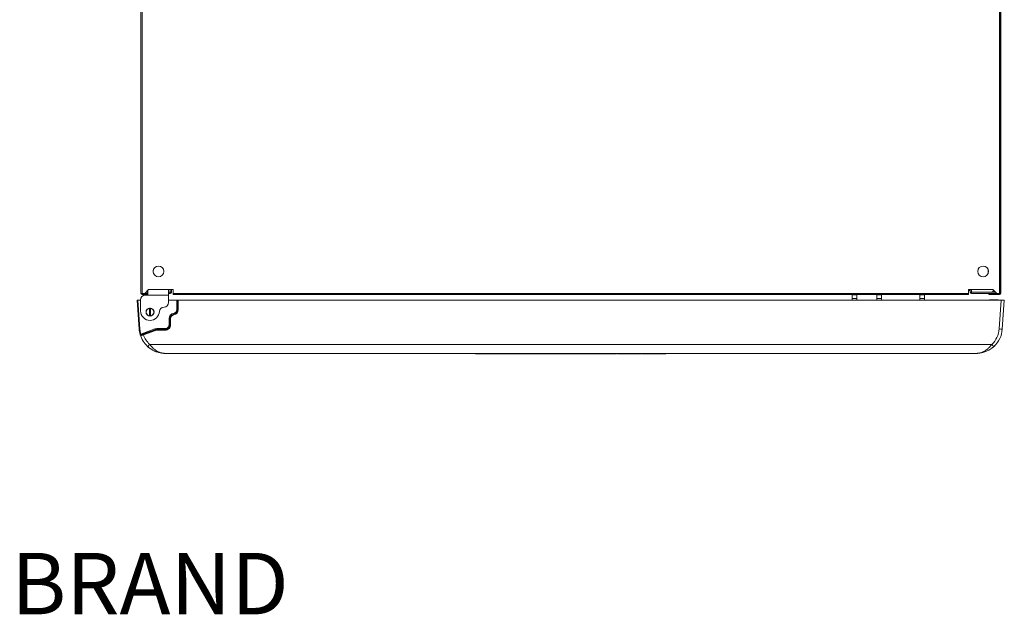
# Model space of a CAD drawing. Units: millimetres. Extents: x 15 to 1004, y -926 to 726.
# Drawn here: x 21 to 662, y -115 to 272 of the extents above; entities that cross this region are included whole.
import ezdxf

# ---------------------------------------------------------------- set-up
doc = ezdxf.new("R2010")
doc.units = ezdxf.units.MM
doc.layers.add('Moffat_Details', color=150, linetype='Continuous')
doc.layers.add('Moffat_Profiles', color=10, linetype='Continuous')
doc.layers.add('Moffat_Notes', color=2, linetype='Continuous', plot=False)
doc.styles.get("Standard").update_dxf_attribs({"font": 'txt.shx'})

msp = doc.modelspace()

# ---------------------------------------------------------------- linework, layer by layer
at = {"layer": 'Moffat_Details', "linetype": 'Continuous', "lineweight": 15}
for p, q in [((107.9, 108.92), (107.9, 107.28)), ((651.52, 107.28), (651.52, 108.92)), ((99.65, 89.59), (99.65, 82.34)), ((105.38, 79.14), (105.38, 84.04)), ((106.18, 84.04), (106.18, 79.14)), ((123.18, 83.23), (123.18, 89.29)), ((123.68, 83.21), (123.68, 89.29)), ((124.18, 89.29), (124.18, 83.21)), ((118.18, 73.32), (118.18, 77.32)), ((118.68, 77.3), (118.68, 77.31)), ((118.68, 73.3), (118.68, 77.3)), ((119.18, 77.29), (119.18, 73.29)), ((121.18, 80.26), (121.18, 80.27)), ((99.81, 67.26), (109.01, 70.61)), ((110.21, 70.31), (110.21, 70.82)), ((110.21, 70.82), (115.68, 70.82)), ((115.68, 70.31), (115.68, 70.82)), ((109.18, 70.13), (100.29, 66.89)), ((101.34, 67.27), (109.18, 70.12)), ((109.35, 69.64), (101.51, 66.79)), ((109.18, 70.12), (109.18, 70.13)), ((115.68, 70.31), (110.21, 70.31)), ((110.21, 70.31), (110.21, 70.3)), ((110.21, 70.3), (115.68, 70.3)), ((110.21, 70.3), (110.21, 69.79)), ((115.68, 69.79), (110.21, 69.79)), ((115.68, 70.3), (115.68, 70.31)), ((115.68, 70.3), (115.68, 69.79)), ((105.58, 60.58), (653.78, 60.58))]:
    msp.add_line(p, q, dxfattribs=at)
for centre, radius in [((111.31, 108.1), 3.5), ((648.12, 108.1), 3.5), ((105.78, 81.59), 2.6), ((105.78, 81.59), 2.5)]:
    msp.add_circle(centre, radius, dxfattribs=at)
for centre, radius, start, end in [((105.78, 81.59), 2.49, 99.26296, 260.73704), ((105.78, 81.59), 2.49, 80.73704, 99.26296), ((105.78, 81.59), 2.49, 279.26296, 80.73704), ((114.9, 81.84), 3, 90, 176.90142), ((114.9, 87.84), 3, 270, 0), ((105.9, 82.34), 6.25, 180, 268.91601), ((105.78, 81.59), 2.49, 260.73704, 279.26296), ((105.67, 82.34), 6.25, 271.08399, 356.90142), ((121.68, 77.32), 3.5, 99.58887, 179.9966), ((118.3, 70.15), 7.17, 87.00167, 90.99863), ((121.68, 77.31), 3, 99.58887, 179.9966), ((121.68, 77.3), 3, 99.58887, 179.9966), ((119.05, 84.46), 7.17, 267.00167, 270.99863), ((121.68, 77.29), 2.5, 99.58887, 179.9966), ((120.68, 83.23), 2.5, 279.58887, 359.9966), ((76.03, 73.02), 45.73, 9.11302, 9.75021), ((120.68, 83.22), 3, 279.58887, 359.9966), ((120.68, 83.21), 3, 279.58887, 359.9966), ((166.33, 87.5), 45.73, 189.11302, 189.75021), ((120.68, 83.21), 3.5, 279.58887, 359.9966), ((123.3, 76.06), 7.17, 87.00167, 90.99863), ((124.05, 90.37), 7.17, 267.00167, 270.99863), ((110.21, 67.32), 3.5, 89.99993, 109.99709), ((88.17, 62.89), 22.22, 19.01112, 20.32135), ((115.68, 73.32), 2.5, 269.99564, 359.99564), ((115.68, 73.31), 3, 269.99564, 359.99564), ((115.68, 73.3), 3, 269.99564, 359.99564), ((115.68, 73.29), 3.5, 269.99564, 359.99564), ((118.3, 66.15), 7.17, 87.00167, 90.99863), ((119.05, 80.46), 7.17, 267.00167, 270.99863), ((122.35, 74.5), 22.22, 199.01112, 200.32135), ((115.7, 71.65), 15, 198.92976, 227.56025), ((110.21, 67.31), 3, 89.99993, 109.99709), ((110.21, 67.3), 3, 89.99993, 109.99709), ((130.19, 77.36), 22.22, 199.01112, 200.32135), ((110.21, 67.29), 2.5, 89.99993, 109.99709), ((74.45, 88.39), 41.74, 315.52143, 318.23196)]:
    msp.add_arc(centre, radius, start, end, dxfattribs=at)
for points, knots in [([(101.51, 66.79), (101.3, 66.71), (100.88, 66.56), (100.41, 66.4), (100.18, 66.32), (100.11, 66.3)], [0, 0, 0, 0, 0.40089, 0.801789, 1, 1, 1, 1]), ([(100.29, 66.89), (100.35, 66.91), (100.51, 66.97), (100.87, 67.09), (101.18, 67.21), (101.34, 67.27)], [0, 0, 0, 0, 0.198206, 0.599104, 1, 1, 1, 1]), ([(105.58, 60.58), (105.94, 60.11), (106.68, 59.16), (108.12, 57.71), (109.86, 56.38), (111.87, 55.36), (113.53, 54.88), (114.68, 54.73), (115.21, 54.7), (115.46, 54.69), (115.6, 54.69), (115.66, 54.69), (115.7, 54.69), (115.7, 54.69)], [0, 0, 0, 0, 0.128801, 0.262506, 0.459517, 0.645258, 0.836028, 0.921152, 0.961783, 0.981443, 0.990985, 0.998215, 1, 1, 1, 1])]:
    msp.add_open_spline(points, degree=3, knots=knots, dxfattribs=at)
at = {"layer": 'Moffat_Profiles', "linetype": 'Continuous', "lineweight": 15}
for p, q in [((99.9, 661.09), (99.9, 93.79)), ((100.71, 661.79), (100.71, 93.79)), ((658.71, 93.79), (658.71, 661.79)), ((659.52, 661.09), (659.52, 93.79)), ((99.79, 644.8), (99.79, 108.8)), ((659.63, 644.8), (659.63, 108.8)), ((99.79, 108.8), (99.9, 108.8)), ((99.79, 96.8), (99.79, 108.8)), ((659.63, 108.8), (659.52, 108.8)), ((659.63, 96.8), (659.63, 108.8)), ((99.79, 96.8), (99.79, 93.8)), ((99.9, 96.8), (99.79, 96.8)), ((102.4, 93.79), (104.9, 96.29)), ((120.9, 96.29), (104.9, 96.29)), ((117.9, 96.29), (117.9, 92.59)), ((118.9, 94.6), (118.9, 96.29)), ((119.7, 94.6), (119.7, 96.29)), ((120.9, 93.79), (120.9, 96.29)), ((654.52, 96.29), (638.52, 96.29)), ((638.52, 96.29), (638.52, 93.79)), ((638.72, 96.29), (638.72, 93.79)), ((638.72, 96.15), (639.72, 96.15)), ((639.72, 96.29), (639.72, 94.6)), ((640.53, 94.6), (640.53, 96.29)), ((654.52, 96.29), (657.02, 93.79)), ((659.52, 96.8), (659.63, 96.8)), ((659.63, 96.8), (659.63, 93.8)), ((99.79, 93.8), (99.9, 93.8)), ((100.71, 93.79), (99.9, 93.79)), ((100.6, 93.79), (100.6, 92.99)), ((104.4, 92.99), (100.6, 92.99)), ((100.71, 93.79), (102.4, 93.79)), ((102.4, 93.79), (104.4, 93.79)), ((104.4, 92.59), (102.65, 92.59)), ((103.2, 94.59), (104.4, 94.59)), ((103.9, 95.29), (103.9, 94.59)), ((104.4, 92.59), (104.4, 95.79)), ((117.9, 92.59), (104.4, 92.59)), ((117.9, 94.59), (118.89, 94.59)), ((117.9, 93.79), (118.89, 93.79)), ((117.9, 87.84), (117.9, 92.59)), ((118.89, 93.79), (118.89, 94.59)), ((118.9, 94.6), (119.7, 94.6)), ((120.9, 93.79), (638.52, 93.79)), ((120.9, 92.98), (120.9, 93.79)), ((120.9, 92.98), (638.52, 92.98)), ((562.95, 92.98), (562.95, 92.8)), ((562.95, 92.8), (565.95, 92.8)), ((562.95, 90.45), (562.95, 92.8)), ((565.95, 90.45), (562.95, 90.45)), ((562.95, 90.45), (562.95, 89.29)), ((565.95, 92.8), (565.95, 92.98)), ((565.95, 92.8), (565.95, 90.45)), ((565.95, 89.29), (565.95, 90.45)), ((578.95, 92.8), (581.95, 92.8)), ((578.95, 90.45), (578.95, 92.8)), ((581.95, 90.45), (578.95, 90.45)), ((578.95, 89.29), (578.95, 90.45)), ((581.95, 92.8), (581.95, 90.45)), ((581.95, 89.29), (581.95, 90.45)), ((606.95, 92.98), (606.95, 92.8)), ((606.95, 92.8), (609.95, 92.8)), ((606.95, 90.45), (606.95, 92.8)), ((609.95, 90.45), (606.95, 90.45)), ((606.95, 90.45), (606.95, 89.29)), ((609.95, 92.98), (609.95, 92.8)), ((609.95, 92.8), (609.95, 90.45)), ((609.95, 90.45), (609.95, 89.29)), ((638.52, 93.79), (638.52, 92.98)), ((638.72, 93.79), (638.52, 93.79)), ((638.72, 95.65), (639.72, 95.65)), ((640.53, 94.6), (639.72, 94.6)), ((654.02, 94.6), (640.53, 94.6)), ((640.53, 94.59), (640.53, 93.79)), ((640.53, 94.59), (656.22, 94.59)), ((640.53, 93.79), (657.02, 93.79)), ((640.71, 94.59), (640.71, 94.6)), ((641.71, 94.6), (641.71, 94.59)), ((651.71, 94.59), (651.71, 94.6)), ((651.83, 92.99), (651.83, 93.79)), ((654.83, 92.99), (651.83, 92.99)), ((652.71, 94.6), (652.71, 94.59)), ((654.02, 94.6), (655.12, 95.69)), ((654.83, 93.79), (654.83, 92.99)), ((654.83, 92.99), (658.82, 92.99)), ((655.52, 94.59), (655.52, 95.29)), ((657.02, 93.79), (658.71, 93.79)), ((659.52, 93.79), (658.71, 93.79)), ((658.82, 93.79), (658.82, 92.99)), ((659.63, 93.8), (659.52, 93.8)), ((98.74, 70.5), (97.43, 89.29)), ((97.43, 89.29), (97.93, 89.29)), ((97.93, 89.29), (99.24, 70.53)), ((99.65, 89.29), (97.93, 89.29)), ((123.18, 89.29), (117.9, 89.29)), ((123.18, 89.29), (123.68, 89.29)), ((123.68, 89.29), (124.18, 89.29)), ((659.93, 89.29), (124.18, 89.29)), ((657.69, 89.51), (652.5, 89.51)), ((652.5, 89.51), (652.5, 89.29)), ((657.69, 89.29), (657.69, 89.51)), ((658.62, 70.61), (659.93, 89.29)), ((659.93, 89.29), (661.93, 89.29)), ((661.93, 89.29), (660.62, 70.5)), ((99.36, 67.01), (99.32, 67.13)), ((99.41, 66.83), (99.36, 67.01)), ((99.81, 67.26), (99.82, 67.2)), ((105.99, 57.73), (104.23, 59.14)), ((655.13, 59.14), (653.72, 57.99)), ((643.66, 54.69), (115.7, 54.69)), ((317.69, 54.49), (317.69, 54.69)), ((319.41, 54.49), (317.69, 54.49)), ((319.41, 54.49), (319.41, 54.69)), ((320.74, 54.49), (319.41, 54.49)), ((320.74, 54.69), (320.74, 54.49)), ((320.83, 54.49), (320.74, 54.49)), ((320.83, 54.49), (320.83, 54.69)), ((321.7, 54.49), (320.83, 54.49)), ((321.7, 54.49), (321.7, 54.69)), ((324.46, 54.49), (321.7, 54.49)), ((324.46, 54.49), (324.46, 54.69)), ((329.13, 54.49), (324.46, 54.49)), ((329.13, 54.49), (329.13, 54.69)), ((333.65, 54.49), (329.13, 54.49)), ((333.65, 54.49), (333.65, 54.69)), ((334.79, 54.49), (333.65, 54.49)), ((334.79, 54.49), (334.79, 54.69)), ((336.85, 54.49), (334.79, 54.49)), ((336.85, 54.49), (336.85, 54.69)), ((339.54, 54.49), (336.85, 54.49)), ((339.54, 54.49), (339.54, 54.69)), ((346.47, 54.49), (339.54, 54.49)), ((346.47, 54.49), (346.47, 54.69)), ((346.47, 54.49), (346.47, 54.69)), ((351.23, 54.49), (346.47, 54.49)), ((351.23, 54.49), (351.23, 54.69)), ((355.61, 54.49), (351.23, 54.49)), ((355.61, 54.49), (355.61, 54.69)), ((356.75, 54.49), (355.61, 54.49)), ((356.75, 54.49), (356.75, 54.69)), ((358.64, 54.49), (356.75, 54.49)), ((358.64, 54.49), (358.64, 54.69)), ((360.55, 54.49), (358.64, 54.49)), ((360.55, 54.49), (360.55, 54.69)), ((361.73, 54.49), (360.55, 54.49)), ((361.73, 54.49), (361.73, 54.69)), ((361.91, 54.49), (361.73, 54.49)), ((361.91, 54.49), (361.91, 54.69)), ((362.16, 54.49), (362.16, 54.69)), ((362.89, 54.49), (362.16, 54.49)), ((362.89, 54.49), (362.89, 54.69)), ((365.73, 54.49), (362.89, 54.49)), ((365.73, 54.49), (365.73, 54.69)), ((366.51, 54.49), (365.73, 54.49)), ((366.51, 54.49), (366.51, 54.69)), ((371.96, 54.49), (366.51, 54.49)), ((371.96, 54.49), (371.96, 54.69)), ((374.21, 54.49), (371.96, 54.49)), ((374.21, 54.49), (374.21, 54.69)), ((374.53, 54.49), (374.21, 54.49)), ((374.53, 54.69), (374.53, 54.49)), ((374.78, 54.49), (374.53, 54.49)), ((374.78, 54.49), (374.78, 54.69)), ((376.1, 54.49), (374.78, 54.49)), ((376.1, 54.49), (376.1, 54.69)), ((378.63, 54.49), (376.1, 54.49)), ((378.63, 54.49), (378.63, 54.69)), ((381.58, 54.49), (378.63, 54.49)), ((381.58, 54.49), (381.58, 54.69)), ((386.47, 54.49), (381.58, 54.49)), ((386.47, 54.49), (386.47, 54.69)), ((388.26, 54.49), (386.47, 54.49)), ((388.26, 54.49), (388.26, 54.69)), ((392.03, 54.49), (388.26, 54.49)), ((392.03, 54.49), (392.03, 54.69)), ((393.26, 54.49), (392.03, 54.49)), ((393.26, 54.49), (393.26, 54.69)), ((395.02, 54.49), (393.26, 54.49)), ((395.02, 54.49), (395.02, 54.69)), ((396.91, 54.49), (395.02, 54.49)), ((396.91, 54.49), (396.91, 54.69)), ((398.08, 54.49), (396.91, 54.49)), ((398.08, 54.49), (398.08, 54.69)), ((399.09, 54.49), (398.08, 54.49)), ((399.09, 54.49), (399.09, 54.69)), ((399.76, 54.49), (399.09, 54.49)), ((399.76, 54.49), (399.76, 54.69)), ((400.24, 54.49), (399.76, 54.49)), ((400.24, 54.49), (400.24, 54.69)), ((402.36, 54.49), (400.24, 54.49)), ((402.36, 54.49), (402.36, 54.69)), ((405.78, 54.49), (402.36, 54.49)), ((405.78, 54.49), (405.78, 54.69)), ((407.72, 54.49), (405.78, 54.49)), ((407.72, 54.49), (407.72, 54.69)), ((409.28, 54.49), (407.72, 54.49)), ((409.28, 54.49), (409.28, 54.69)), ((409.5, 54.49), (409.28, 54.49)), ((409.5, 54.49), (409.5, 54.69)), ((410.13, 54.69), (410.13, 54.49)), ((410.13, 54.69), (410.13, 54.49)), ((410.64, 54.49), (410.13, 54.49)), ((410.14, 54.49), (410.13, 54.49)), ((410.64, 54.49), (410.64, 54.69)), ((412.23, 54.49), (410.64, 54.49)), ((412.23, 54.49), (412.23, 54.69)), ((413.48, 54.49), (412.23, 54.49)), ((413.48, 54.49), (413.48, 54.69)), ((414.04, 54.49), (413.48, 54.49)), ((414.04, 54.49), (414.04, 54.69)), ((416.76, 54.49), (414.04, 54.49)), ((416.76, 54.49), (416.76, 54.69)), ((419.23, 54.49), (416.76, 54.49)), ((419.23, 54.49), (419.23, 54.69)), ((421.83, 54.49), (419.23, 54.49)), ((421.83, 54.49), (421.83, 54.69)), ((423.68, 54.49), (421.83, 54.49)), ((423.68, 54.49), (423.68, 54.69)), ((425.21, 54.49), (423.68, 54.49)), ((425.21, 54.49), (425.21, 54.69)), ((425.79, 54.49), (425.79, 54.69)), ((426.33, 54.49), (425.79, 54.49)), ((426.33, 54.49), (426.33, 54.69)), ((426.98, 54.49), (426.33, 54.49)), ((426.98, 54.49), (426.98, 54.69)), ((427.74, 54.49), (426.98, 54.49)), ((427.74, 54.49), (427.74, 54.69)), ((428.82, 54.49), (427.74, 54.49)), ((428.82, 54.49), (428.82, 54.69)), ((433.01, 54.49), (428.82, 54.49)), ((433.01, 54.49), (433.01, 54.69)), ((435.05, 54.49), (433.01, 54.49)), ((435.05, 54.49), (435.05, 54.69)), ((436.66, 54.49), (435.05, 54.49)), ((436.66, 54.49), (436.66, 54.69)), ((438.3, 54.49), (436.66, 54.49)), ((438.3, 54.49), (438.3, 54.69)), ((439.62, 54.49), (438.3, 54.49)), ((439.62, 54.49), (439.62, 54.69)), ((440.77, 54.49), (439.62, 54.49)), ((440.77, 54.49), (440.77, 54.69)), ((441.34, 54.49), (440.77, 54.49)), ((441.34, 54.49), (441.34, 54.69)), ((441.67, 54.49), (441.34, 54.49)), ((441.67, 54.49), (441.67, 54.69)), ((441.67, 54.49), (441.67, 54.69)), ((441.67, 54.49), (441.67, 54.49))]:
    msp.add_line(p, q, dxfattribs=at)
for centre, radius, start, end in [((102.65, 89.59), 3, 90, 180), ((100.6, 93.8), 0.81, 180, 270), ((118.89, 94.6), 0.01, 270, 0), ((118.89, 94.6), 0.81, 270, 0), ((640.53, 94.6), 0.81, 180, 270), ((640.53, 94.6), 0.01, 180, 270), ((658.82, 93.8), 0.81, 270, 360), ((652.5, 88.7), 0.81, 90, 133.68416), ((657.69, 88.7), 0.81, 46.31584, 90), ((98.62, 77.68), 7.18, 271.00692, 274.99582), ((115.7, 71.68), 16.5, 184, 195.55038), ((643.66, 71.65), 15, 312.43975, 356), ((661.12, 99.2), 28.7, 265.00418, 268.99308), ((115.7, 71.69), 17, 184, 195.55038), ((97.7, 74.35), 7.4, 282.65407, 286.51114), ((100.04, 65.98), 1.24, 100.36594, 123.4675), ((115.7, 71.69), 17, 195.96788, 227.56025), ((100.52, 66.5), 0.457, 120.03852, 206.16076), ((643.66, 71.69), 17, 312.43975, 356), ((684.91, 88.39), 41.74, 221.76804, 224.47857)]:
    msp.add_arc(centre, radius, start, end, dxfattribs=at)
for points, knots in [([(100.11, 66.3), (100.09, 66.29), (99.99, 66.26), (99.83, 66.24), (99.66, 66.31), (99.53, 66.5), (99.45, 66.7), (99.41, 66.82), (99.41, 66.83)], [0, 0, 0, 0, 0.060314, 0.294783, 0.526797, 0.762405, 0.985327, 1, 1, 1, 1]), ([(99.82, 67.2), (99.83, 67.16), (99.85, 67.07), (99.88, 66.96), (99.93, 66.89), (100, 66.85), (100.09, 66.84), (100.21, 66.86), (100.28, 66.89), (100.29, 66.89)], [0, 0, 0, 0, 0.123094, 0.314301, 0.457644, 0.506161, 0.705136, 0.935402, 1, 1, 1, 1]), ([(115.7, 54.69), (115.69, 54.69), (115.67, 54.69), (115.54, 54.69), (114.09, 54.71), (111.88, 55.02), (109.09, 55.97), (106.64, 57.18), (105.1, 58.43), (104.23, 59.14)], [0, 0, 0, 0, 0.001965, 0.005244, 0.033635, 0.361604, 0.551912, 0.746676, 1, 1, 1, 1]), ([(643.66, 54.69), (643.66, 54.69), (643.7, 54.69), (643.76, 54.69), (643.9, 54.69), (644.15, 54.7), (644.68, 54.73), (645.83, 54.88), (647.49, 55.36), (649.5, 56.38), (651.22, 57.7), (652.67, 59.14), (653.4, 60.1), (653.78, 60.58)], [0, 0, 0, 0, 0.001785, 0.009015, 0.018557, 0.038217, 0.078848, 0.163973, 0.354743, 0.540485, 0.737497, 0.866524, 1, 1, 1, 1]), ([(655.13, 59.14), (654.26, 58.43), (652.73, 57.19), (650.29, 55.98), (647.5, 55.02), (645.27, 54.71), (643.82, 54.69), (643.69, 54.69), (643.67, 54.69), (643.66, 54.69)], [0, 0, 0, 0, 0.253323, 0.443376, 0.638397, 0.966366, 0.994756, 0.998036, 1, 1, 1, 1]), ([(655.85, 59.84), (655.86, 59.85), (655.92, 59.91), (655.73, 59.71), (655.35, 59.35), (655.16, 59.18)], [0, 0, 0, 0, 0.029442, 0.52056, 1, 1, 1, 1])]:
    msp.add_open_spline(points, degree=3, knots=knots, dxfattribs=at)

# ---------------------------------------------------------------- texts
at = {"layer": 'Moffat_Notes', "flags": 3}
msp.add_attdef('BRAND', (15.43, -115.31), 'SCOTSMAN', height=40, dxfattribs=at)

doc.saveas('drawing.dxf')
